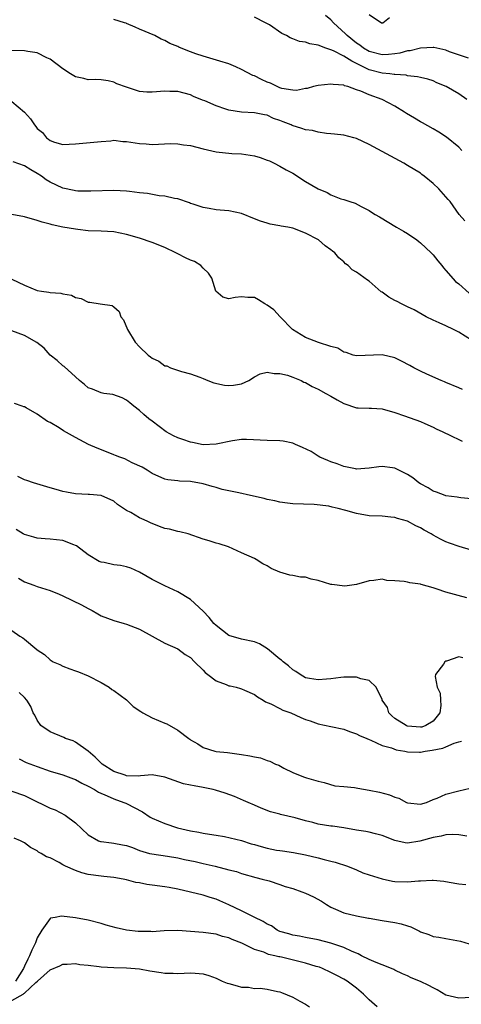
# Model space of a CAD drawing. Units: inches. Extents: x 2682000 to 2683547, y 1539000 to 1539694.
# Drawn here: x 2682426 to 2682495, y 1539307 to 1539461 of the extents above; entities that cross this region are included whole.
import ezdxf

# ---------------------------------------------------------------- set-up
doc = ezdxf.new("R2010")
doc.units = ezdxf.units.IN
doc.header["$MEASUREMENT"] = 0
doc.layers.add('LD26821539_2ft', color=72, linetype='Continuous')

msp = doc.modelspace()

# ---------------------------------------------------------------- linework, layer by layer
at = {"layer": 'LD26821539_2ft'}
for points, elevation in [([(2682495.49, 1539441), (2682495, 1539441.5), (2682493.08, 1539443.08), (2682491.87, 1539443.87), (2682491, 1539444.39), (2682489.35, 1539445.35), (2682489, 1539445.51), (2682488.06, 1539446.06), (2682486.81, 1539446.81), (2682486.53, 1539447), (2682485, 1539447.94), (2682483.04, 1539449), (2682481, 1539449.71), (2682479.69, 1539450.31), (2682479, 1539450.5), (2682477.66, 1539451), (2682477.12, 1539451.12), (2682477, 1539451.21), (2682475.32, 1539451.32), (2682475, 1539451.39), (2682473, 1539451.18), (2682472.28, 1539451), (2682471.28, 1539450.72), (2682471, 1539450.68), (2682469.59, 1539450.41), (2682469, 1539450.42), (2682467.28, 1539450.72), (2682467, 1539450.81), (2682466.55, 1539451), (2682465.52, 1539451.52), (2682465, 1539451.7), (2682464.1, 1539452.1), (2682463, 1539452.67), (2682462.75, 1539452.75), (2682461, 1539453.7), (2682460.12, 1539454.12), (2682459, 1539454.55), (2682457.61, 1539455), (2682455, 1539455.75), (2682453.85, 1539456.15), (2682453, 1539456.43), (2682451.53, 1539457), (2682451.17, 1539457.18), (2682451, 1539457.28), (2682449.76, 1539457.76), (2682449, 1539458.24), (2682448.41, 1539458.41), (2682447.4, 1539459), (2682445, 1539459.99), (2682444.32, 1539460.32), (2682443, 1539460.86), (2682442.91, 1539460.91), (2682442.67, 1539461), (2682441, 1539461.5)], 8894), ([(2682496.26, 1539449), (2682495, 1539449.86), (2682493.06, 1539451), (2682491.6, 1539451.6), (2682491, 1539451.88), (2682490.16, 1539452.16), (2682489, 1539452.4), (2682488.55, 1539452.55), (2682487, 1539452.69), (2682486.77, 1539452.77), (2682485, 1539452.9), (2682484.92, 1539452.92), (2682484.23, 1539453), (2682483, 1539453.11), (2682481, 1539453.6), (2682479.74, 1539454.26), (2682479, 1539454.6), (2682478.28, 1539455), (2682477, 1539455.76), (2682475.42, 1539456.58), (2682475, 1539456.74), (2682474.2, 1539457), (2682473, 1539457.51), (2682471.69, 1539457.69), (2682471, 1539457.95), (2682470.08, 1539458.08), (2682469, 1539458.5), (2682468.61, 1539458.61), (2682468.05, 1539459), (2682467.3, 1539459.3), (2682465.35, 1539460.65), (2682464.77, 1539461), (2682463, 1539461.89)], 8896), ([(2682496.56, 1539455.44), (2682493.54, 1539456.46), (2682493, 1539456.68), (2682491.11, 1539457.11), (2682491, 1539457.12), (2682489, 1539457.03), (2682487.38, 1539456.62), (2682487, 1539456.58), (2682485.78, 1539456.22), (2682485, 1539456.11), (2682483.99, 1539456.01), (2682483, 1539455.97), (2682481, 1539456.48), (2682480.11, 1539457), (2682479.5, 1539457.5), (2682479, 1539457.82), (2682477.52, 1539459), (2682477.28, 1539459.28), (2682475.42, 1539461), (2682475, 1539461.45), (2682474.12, 1539462.12)], 8898), ([(2682481, 1539462.28), (2682482.91, 1539461), (2682483, 1539460.96), (2682483.11, 1539461), (2682484.19, 1539461.81)], 8900), ([(2682495.98, 1539429.98), (2682495.05, 1539431), (2682493.65, 1539433), (2682493.34, 1539433.34), (2682491.91, 1539435), (2682491, 1539435.82), (2682489.57, 1539437), (2682489.25, 1539437.25), (2682489, 1539437.43), (2682487, 1539438.68), (2682486.43, 1539439), (2682481, 1539441.94), (2682479, 1539442.86), (2682478.56, 1539443), (2682477, 1539443.38), (2682475.54, 1539443.54), (2682475, 1539443.63), (2682474.32, 1539443.68), (2682473, 1539443.85), (2682472.12, 1539444.12), (2682471, 1539444.25), (2682470.46, 1539444.46), (2682468.92, 1539444.92), (2682468.75, 1539445), (2682467.49, 1539445.49), (2682467, 1539445.71), (2682466.02, 1539446.02), (2682465, 1539446.51), (2682464.57, 1539446.57), (2682463, 1539446.89), (2682461, 1539446.98), (2682459, 1539447.29), (2682458.53, 1539447.47), (2682457, 1539447.97), (2682455.25, 1539448.75), (2682454.88, 1539448.88), (2682453.46, 1539449.46), (2682453, 1539449.69), (2682451, 1539450.22), (2682449.77, 1539450.23), (2682449, 1539450.28), (2682447, 1539450.13), (2682446.14, 1539450.14), (2682445, 1539450.24), (2682443, 1539450.9), (2682441.46, 1539451.46), (2682441, 1539451.71), (2682440.12, 1539451.88), (2682439, 1539452.06), (2682438.11, 1539452.11), (2682437, 1539452.07), (2682436.29, 1539452.29), (2682435, 1539452.54), (2682434.19, 1539453), (2682433, 1539453.78), (2682431, 1539455.3), (2682430.48, 1539455.52), (2682429, 1539456.31), (2682427.5, 1539456.5), (2682427, 1539456.62), (2682425, 1539456.67)], 8892), ([(2682425, 1539448.65), (2682426.99, 1539447), (2682427.95, 1539445.95), (2682428.57, 1539445), (2682428.77, 1539444.77), (2682429, 1539444.47), (2682429.81, 1539443.81), (2682430.43, 1539443), (2682430.77, 1539442.77), (2682431, 1539442.57), (2682431.68, 1539442.32), (2682433, 1539441.93), (2682435, 1539442.06), (2682439, 1539442.43), (2682440.54, 1539442.54), (2682441, 1539442.6), (2682442.41, 1539442.41), (2682443, 1539442.41), (2682443.68, 1539442.32), (2682445, 1539442.08), (2682446.04, 1539442.04), (2682447, 1539441.96), (2682449.92, 1539442.08), (2682451, 1539442.05), (2682451.89, 1539441.89), (2682453, 1539441.78), (2682455, 1539441.28), (2682457, 1539440.8), (2682459.45, 1539440.55), (2682461, 1539440.47), (2682461.64, 1539440.36), (2682463, 1539440.16), (2682463.89, 1539439.89), (2682465, 1539439.5), (2682465.36, 1539439.36), (2682466.11, 1539439), (2682467, 1539438.55), (2682468, 1539438), (2682469, 1539437.43), (2682471, 1539436.14), (2682473, 1539434.98), (2682474.41, 1539434.41), (2682475, 1539434.07), (2682476.54, 1539433.46), (2682477, 1539433.33), (2682477.95, 1539433), (2682478.77, 1539432.77), (2682479.75, 1539432.25), (2682481, 1539431.63), (2682481.36, 1539431.36), (2682481.9, 1539431), (2682482.61, 1539430.61), (2682485.28, 1539429), (2682486.37, 1539428.37), (2682487, 1539428.02), (2682488.42, 1539427), (2682488.75, 1539426.75), (2682489, 1539426.58), (2682490.67, 1539425), (2682491, 1539424.66), (2682491.73, 1539423.73), (2682492.35, 1539423), (2682492.63, 1539422.63), (2682493, 1539422.25), (2682494.52, 1539420.52), (2682495, 1539420.16), (2682496.66, 1539418.66)], 8890), ([(2682497, 1539411.34), (2682495, 1539412.55), (2682494.17, 1539413), (2682493, 1539413.57), (2682491.95, 1539414.05), (2682491, 1539414.45), (2682489.9, 1539415), (2682488.05, 1539416.05), (2682487, 1539416.56), (2682486.06, 1539417), (2682485.37, 1539417.37), (2682485, 1539417.54), (2682484.06, 1539418.06), (2682483, 1539418.82), (2682482.88, 1539418.88), (2682481, 1539420.54), (2682480.7, 1539420.7), (2682479, 1539421.98), (2682478.32, 1539422.32), (2682477.67, 1539423), (2682477.28, 1539423.28), (2682477, 1539423.58), (2682476.23, 1539424.23), (2682475.59, 1539425), (2682475.24, 1539425.24), (2682475, 1539425.45), (2682474.1, 1539426.1), (2682473.06, 1539427), (2682471, 1539428.06), (2682469, 1539428.84), (2682468.23, 1539429), (2682467.18, 1539429.18), (2682467, 1539429.24), (2682465.49, 1539429.49), (2682465, 1539429.62), (2682463.94, 1539429.94), (2682463, 1539430.32), (2682461, 1539431.12), (2682459, 1539431.55), (2682457.66, 1539431.66), (2682457, 1539431.73), (2682455.93, 1539431.93), (2682455, 1539432.09), (2682453.42, 1539432.58), (2682453, 1539432.73), (2682452.82, 1539432.82), (2682451, 1539433.43), (2682450.52, 1539433.48), (2682449, 1539433.86), (2682448.08, 1539433.92), (2682446.26, 1539434.26), (2682445, 1539434.37), (2682443.43, 1539434.57), (2682443, 1539434.64), (2682441, 1539434.74), (2682437.38, 1539434.62), (2682437, 1539434.62), (2682435.35, 1539434.65), (2682435, 1539434.69), (2682434.76, 1539434.76), (2682433, 1539435.09), (2682431, 1539436.07), (2682430.42, 1539436.42), (2682429.64, 1539437), (2682429, 1539437.42), (2682427.98, 1539437.98), (2682427, 1539438.61), (2682425.24, 1539439.24)], 8888), ([(2682495.6, 1539403.6), (2682495, 1539403.89), (2682493, 1539404.69), (2682492.8, 1539404.8), (2682492.28, 1539405), (2682489.99, 1539406.01), (2682489, 1539406.49), (2682487.99, 1539407), (2682487.35, 1539407.35), (2682486.04, 1539408.04), (2682485, 1539408.55), (2682483, 1539409.05), (2682479, 1539408.86), (2682478.49, 1539409), (2682477.4, 1539409.4), (2682477, 1539409.47), (2682476.05, 1539410.05), (2682475, 1539410.33), (2682473.05, 1539410.95), (2682471, 1539411.75), (2682468.96, 1539413), (2682467.05, 1539415), (2682466.07, 1539416.07), (2682465, 1539416.8), (2682464.62, 1539417), (2682463.64, 1539417.64), (2682463, 1539417.98), (2682461.99, 1539417.99), (2682461, 1539418.08), (2682459.99, 1539418.01), (2682459, 1539417.77), (2682458.06, 1539418.06), (2682456.97, 1539418.97), (2682456.36, 1539421), (2682455.83, 1539421.83), (2682455, 1539422.6), (2682454.62, 1539423), (2682453.62, 1539423.62), (2682453, 1539423.82), (2682452.23, 1539424.23), (2682451, 1539424.82), (2682450.68, 1539425), (2682449, 1539425.82), (2682447, 1539426.61), (2682445, 1539427.27), (2682443, 1539427.86), (2682441, 1539428.25), (2682439, 1539428.36), (2682437, 1539428.45), (2682435.35, 1539428.65), (2682435, 1539428.68), (2682433, 1539429.02), (2682431.35, 1539429.35), (2682431, 1539429.46), (2682429.79, 1539429.79), (2682429, 1539430.06), (2682427, 1539430.61), (2682425, 1539431)], 8886), ([(2682425, 1539420.86), (2682427, 1539419.94), (2682429, 1539419.12), (2682429.65, 1539419), (2682430.82, 1539418.82), (2682431, 1539418.78), (2682432.68, 1539418.68), (2682433, 1539418.59), (2682434.36, 1539418.36), (2682435, 1539418.02), (2682435.86, 1539417.86), (2682437, 1539417.25), (2682437.26, 1539417.26), (2682438.86, 1539417), (2682440.74, 1539416.74), (2682441, 1539416.55), (2682441.81, 1539415.81), (2682442.11, 1539415), (2682442.51, 1539414.51), (2682443.12, 1539413), (2682444.35, 1539411), (2682445, 1539410.3), (2682446.37, 1539409), (2682446.73, 1539408.73), (2682447, 1539408.5), (2682448.06, 1539408.06), (2682449, 1539407.33), (2682449.3, 1539407.3), (2682449.86, 1539407), (2682451.6, 1539406.4), (2682453, 1539406.05), (2682454.46, 1539405.54), (2682455, 1539405.34), (2682455.74, 1539405), (2682456.63, 1539404.63), (2682458.3, 1539404.3), (2682459, 1539404.21), (2682459.74, 1539404.26), (2682461, 1539404.5), (2682462.13, 1539405), (2682463, 1539405.59), (2682463.93, 1539406.07), (2682465, 1539406.34), (2682466.09, 1539406.09), (2682467, 1539406.13), (2682468.17, 1539405.83), (2682469, 1539405.53), (2682470.31, 1539405), (2682470.76, 1539404.76), (2682471, 1539404.68), (2682472.06, 1539404.06), (2682473, 1539403.67), (2682474.22, 1539403), (2682475, 1539402.55), (2682475.97, 1539401.97), (2682477, 1539401.4), (2682479, 1539400.76), (2682479.26, 1539400.74), (2682481, 1539400.7), (2682481.34, 1539400.66), (2682483, 1539400.58), (2682485, 1539400.02), (2682486.5, 1539399.5), (2682489, 1539398.58), (2682489.71, 1539398.29), (2682491, 1539397.72), (2682491.47, 1539397.47), (2682492.54, 1539397), (2682492.84, 1539396.84), (2682493.42, 1539396.58), (2682495.52, 1539395.52)], 8884), ([(2682497, 1539386.52), (2682495.34, 1539386.66), (2682495, 1539386.71), (2682494.77, 1539386.77), (2682493, 1539386.96), (2682492.88, 1539387), (2682491.54, 1539387.54), (2682491, 1539387.69), (2682490.21, 1539388.21), (2682489, 1539388.84), (2682488.76, 1539389), (2682487.8, 1539389.8), (2682487, 1539390.31), (2682485, 1539391.28), (2682484.66, 1539391.34), (2682483, 1539391.53), (2682482.5, 1539391.51), (2682481, 1539391.27), (2682479, 1539391.15), (2682478.83, 1539391.17), (2682477, 1539391.54), (2682475.98, 1539391.98), (2682475, 1539392.26), (2682474.5, 1539392.5), (2682473.28, 1539393), (2682473, 1539393.16), (2682471.89, 1539393.89), (2682470.54, 1539394.54), (2682469.45, 1539395), (2682469.15, 1539395.15), (2682469, 1539395.19), (2682467.5, 1539395.5), (2682467, 1539395.58), (2682465, 1539395.63), (2682461.77, 1539395.77), (2682461, 1539395.76), (2682459.58, 1539395.58), (2682457, 1539395.03), (2682455, 1539394.97), (2682453.32, 1539395.32), (2682453, 1539395.34), (2682451.78, 1539395.78), (2682451, 1539396.06), (2682450.33, 1539396.33), (2682449.17, 1539397), (2682447, 1539398.63), (2682446.47, 1539399), (2682445.71, 1539399.71), (2682445, 1539400.33), (2682444.13, 1539401), (2682443.52, 1539401.52), (2682443, 1539401.94), (2682442.32, 1539402.32), (2682440.84, 1539402.84), (2682439.43, 1539403), (2682439, 1539403.07), (2682437.64, 1539403.64), (2682437, 1539403.87), (2682436.39, 1539404.39), (2682435.62, 1539405), (2682435, 1539405.6), (2682433.19, 1539407.19), (2682433, 1539407.3), (2682432.12, 1539408.12), (2682431.02, 1539409), (2682430.07, 1539410.07), (2682428.95, 1539410.95), (2682427, 1539412.05), (2682425, 1539412.8)], 8882), ([(2682497, 1539378.45), (2682495.05, 1539379.05), (2682493.54, 1539379.54), (2682493, 1539379.75), (2682492.17, 1539380.17), (2682491, 1539380.8), (2682490.68, 1539381), (2682489.59, 1539381.59), (2682489, 1539381.96), (2682488.29, 1539382.29), (2682487, 1539382.98), (2682485.41, 1539383.41), (2682485, 1539383.56), (2682484.36, 1539383.64), (2682483, 1539383.77), (2682481, 1539383.86), (2682479, 1539384.19), (2682477.32, 1539384.68), (2682476.12, 1539385), (2682475.2, 1539385.2), (2682474.66, 1539385.34), (2682472.37, 1539385.63), (2682469, 1539385.72), (2682468.2, 1539385.8), (2682467, 1539385.97), (2682466.2, 1539386.2), (2682465, 1539386.41), (2682464.53, 1539386.53), (2682462.41, 1539387), (2682460.58, 1539387.42), (2682457.97, 1539387.97), (2682457, 1539388.27), (2682456.4, 1539388.4), (2682455, 1539388.83), (2682453, 1539389.2), (2682451.27, 1539389.27), (2682451, 1539389.32), (2682449.45, 1539389.45), (2682449, 1539389.55), (2682447, 1539390.45), (2682446.2, 1539391), (2682445.44, 1539391.44), (2682443.88, 1539392.12), (2682442.73, 1539392.73), (2682441.94, 1539393), (2682441.28, 1539393.28), (2682441, 1539393.38), (2682439.85, 1539393.85), (2682438.4, 1539394.4), (2682437.04, 1539395), (2682435, 1539396.08), (2682433.13, 1539397.13), (2682432.42, 1539397.58), (2682431, 1539398.44), (2682430.61, 1539398.61), (2682429, 1539399.75), (2682427.25, 1539400.75), (2682427, 1539400.87), (2682426.9, 1539400.9), (2682426.66, 1539401), (2682425.42, 1539401.42)], 8880), ([(2682496.3, 1539371), (2682493, 1539371.89), (2682491.62, 1539372.38), (2682491, 1539372.55), (2682489.11, 1539373.11), (2682489, 1539373.16), (2682487.36, 1539373.36), (2682487, 1539373.45), (2682486.44, 1539373.56), (2682485, 1539373.67), (2682483.73, 1539373.73), (2682483, 1539373.9), (2682481.73, 1539373.73), (2682481, 1539373.68), (2682479, 1539373.07), (2682477.18, 1539372.82), (2682475.11, 1539373.11), (2682475, 1539373.11), (2682473, 1539373.69), (2682471.91, 1539373.91), (2682471, 1539374.22), (2682470.25, 1539374.26), (2682469, 1539374.52), (2682468.55, 1539374.55), (2682467.01, 1539375.01), (2682465.61, 1539375.61), (2682465, 1539376.02), (2682464.34, 1539376.34), (2682463.26, 1539377), (2682463, 1539377.14), (2682461, 1539378.03), (2682458.94, 1539379), (2682457.47, 1539379.47), (2682457, 1539379.58), (2682455.92, 1539379.92), (2682455, 1539380.17), (2682452.62, 1539381), (2682451.35, 1539381.35), (2682451, 1539381.4), (2682449.73, 1539381.73), (2682449, 1539381.87), (2682448.17, 1539382.17), (2682446.73, 1539382.73), (2682446.23, 1539383), (2682445.36, 1539383.36), (2682445, 1539383.54), (2682443.64, 1539384.36), (2682443, 1539384.68), (2682441.59, 1539385.59), (2682441, 1539386.13), (2682439, 1539387.03), (2682437.16, 1539387.16), (2682437, 1539387.18), (2682435, 1539387.28), (2682433.56, 1539387.56), (2682433, 1539387.64), (2682431.95, 1539387.95), (2682431, 1539388.2), (2682428.42, 1539389), (2682427.36, 1539389.36), (2682427, 1539389.47), (2682425.98, 1539389.98)], 8878), ([(2682495.63, 1539361.63), (2682495, 1539361.79), (2682493.11, 1539361.11), (2682493, 1539361.1), (2682492.84, 1539361), (2682492.62, 1539360.62), (2682491.39, 1539359), (2682491.3, 1539358.7), (2682491.63, 1539357), (2682492.08, 1539356.08), (2682492.16, 1539355), (2682492.18, 1539354.18), (2682492.06, 1539353), (2682491, 1539351.7), (2682489.88, 1539351), (2682489.22, 1539350.78), (2682489, 1539350.74), (2682487, 1539350.9), (2682486.92, 1539350.92), (2682486.76, 1539351), (2682485, 1539352.14), (2682484.54, 1539352.54), (2682484.08, 1539353), (2682483.83, 1539353.83), (2682483.02, 1539355), (2682483, 1539355.07), (2682482.1, 1539357), (2682481, 1539358.07), (2682479.66, 1539358.34), (2682479, 1539358.61), (2682477.43, 1539358.57), (2682477, 1539358.6), (2682476.55, 1539358.55), (2682475, 1539358.34), (2682474.29, 1539358.29), (2682473, 1539358.15), (2682471.63, 1539358.37), (2682471, 1539358.5), (2682470.15, 1539359), (2682469.49, 1539359.49), (2682469, 1539359.74), (2682468.35, 1539360.35), (2682467.53, 1539361), (2682467.26, 1539361.26), (2682467, 1539361.43), (2682465.04, 1539363.04), (2682463.79, 1539363.79), (2682463, 1539364.11), (2682461, 1539364.51), (2682459, 1539365.12), (2682457, 1539366.66), (2682456.68, 1539367), (2682455.94, 1539367.94), (2682455, 1539368.93), (2682453, 1539370.74), (2682451, 1539371.94), (2682449, 1539372.87), (2682447, 1539373.85), (2682445, 1539375.04), (2682443.64, 1539375.64), (2682443, 1539375.87), (2682442.04, 1539376.04), (2682441, 1539376.19), (2682439.48, 1539376.52), (2682439, 1539376.6), (2682438.71, 1539376.71), (2682437, 1539377.73), (2682435.13, 1539379.13), (2682435, 1539379.19), (2682434.72, 1539379.28), (2682433, 1539379.95), (2682431, 1539380.18), (2682430.22, 1539380.22), (2682429, 1539380.35), (2682428.48, 1539380.48), (2682427, 1539380.9), (2682426.82, 1539381), (2682425.68, 1539381.68)], 8876), ([(2682426.08, 1539374.08), (2682427, 1539373.51), (2682428.47, 1539373), (2682429, 1539372.79), (2682431, 1539372.14), (2682432.42, 1539371.58), (2682433, 1539371.33), (2682435.93, 1539369.93), (2682437, 1539369.33), (2682437.62, 1539369), (2682438.48, 1539368.48), (2682439, 1539368.21), (2682441, 1539367.46), (2682442.63, 1539367), (2682443, 1539366.88), (2682445, 1539366.08), (2682447, 1539365.03), (2682449, 1539363.92), (2682451, 1539363.01), (2682452.16, 1539362.16), (2682453, 1539361.65), (2682453.64, 1539361), (2682455, 1539359.66), (2682455.32, 1539359.32), (2682455.7, 1539359), (2682457, 1539358.03), (2682458.58, 1539357.42), (2682459, 1539357.25), (2682459.21, 1539357.21), (2682460.15, 1539357), (2682460.83, 1539356.83), (2682461, 1539356.76), (2682461.45, 1539356.55), (2682463, 1539355.88), (2682463.5, 1539355.5), (2682464.36, 1539355), (2682464.73, 1539354.73), (2682465.56, 1539354.44), (2682467, 1539353.7), (2682467.45, 1539353.45), (2682468.71, 1539353), (2682470.3, 1539352.3), (2682471, 1539351.97), (2682471.74, 1539351.74), (2682473, 1539351.3), (2682475, 1539350.88), (2682477, 1539350.43), (2682477.9, 1539350.1), (2682479, 1539349.74), (2682479.48, 1539349.48), (2682480.64, 1539349), (2682481, 1539348.83), (2682481.25, 1539348.75), (2682483, 1539347.9), (2682484.5, 1539347.51), (2682485.19, 1539347.2), (2682486.59, 1539347), (2682487, 1539346.92), (2682488.86, 1539346.86), (2682489, 1539346.87), (2682489.76, 1539347), (2682490.86, 1539347.14), (2682492.53, 1539347.47), (2682493, 1539347.71), (2682494.28, 1539348.28), (2682495, 1539348.47), (2682495.44, 1539348.56)], 8874), ([(2682425, 1539365.91), (2682426.28, 1539365), (2682426.72, 1539364.72), (2682427, 1539364.51), (2682428.93, 1539362.93), (2682429, 1539362.86), (2682430.12, 1539362.12), (2682431, 1539361.28), (2682431.19, 1539361.19), (2682431.5, 1539361), (2682432.56, 1539360.56), (2682433, 1539360.31), (2682434.12, 1539359.88), (2682435, 1539359.6), (2682435.44, 1539359.44), (2682437, 1539358.79), (2682439, 1539357.75), (2682440.24, 1539357), (2682440.68, 1539356.68), (2682441, 1539356.52), (2682443, 1539355.03), (2682444.01, 1539354.01), (2682445.21, 1539353.21), (2682445.56, 1539353), (2682447, 1539352.2), (2682449, 1539351.37), (2682449.29, 1539351.29), (2682451, 1539350.28), (2682452.75, 1539349), (2682452.89, 1539348.89), (2682453, 1539348.78), (2682454.16, 1539348.16), (2682455, 1539347.56), (2682456.79, 1539347), (2682457, 1539346.96), (2682458.79, 1539346.79), (2682461, 1539346.51), (2682462.28, 1539346.28), (2682463, 1539346.11), (2682463.94, 1539345.94), (2682465, 1539345.56), (2682465.45, 1539345.45), (2682466.33, 1539345), (2682466.81, 1539344.81), (2682467.64, 1539344.36), (2682469, 1539343.69), (2682470.69, 1539343), (2682471.16, 1539342.84), (2682473, 1539342.32), (2682473.92, 1539342.08), (2682475.59, 1539341.59), (2682477, 1539341.48), (2682478.7, 1539341.3), (2682479.21, 1539341.21), (2682481, 1539340.93), (2682482.6, 1539340.6), (2682484.17, 1539340.17), (2682485, 1539339.82), (2682485.65, 1539339.65), (2682486.84, 1539339), (2682487, 1539338.94), (2682489, 1539338.72), (2682489.96, 1539339), (2682491, 1539339.42), (2682491.64, 1539339.64), (2682493, 1539340.26), (2682495, 1539340.8), (2682496.78, 1539341.22)], 8872), ([(2682496.28, 1539333.72), (2682495, 1539333.93), (2682493.99, 1539333.99), (2682493, 1539333.94), (2682492.27, 1539333.73), (2682491, 1539333.52), (2682488.9, 1539332.9), (2682487, 1539332.6), (2682486.64, 1539332.64), (2682485, 1539333.05), (2682483, 1539333.81), (2682481.95, 1539334.05), (2682481, 1539334.33), (2682480.44, 1539334.44), (2682479, 1539334.67), (2682477, 1539335), (2682475.26, 1539335.26), (2682475, 1539335.28), (2682473, 1539335.59), (2682472.17, 1539335.83), (2682471, 1539336.1), (2682469.4, 1539336.6), (2682467.12, 1539337.12), (2682467, 1539337.16), (2682465.52, 1539337.52), (2682464.08, 1539338.08), (2682463, 1539338.55), (2682462.02, 1539339), (2682461.29, 1539339.29), (2682459.9, 1539339.9), (2682458.45, 1539340.45), (2682456.91, 1539340.91), (2682456.56, 1539341), (2682455, 1539341.3), (2682453.57, 1539341.57), (2682453, 1539341.69), (2682451.89, 1539341.89), (2682449, 1539342.95), (2682447, 1539343.28), (2682445.15, 1539343.15), (2682444.9, 1539343.1), (2682443, 1539343.16), (2682442.77, 1539343.23), (2682441, 1539343.83), (2682439.15, 1539345), (2682439, 1539345.13), (2682438.09, 1539346.09), (2682437, 1539347.02), (2682435, 1539348.43), (2682434.6, 1539348.6), (2682433.44, 1539349), (2682433.15, 1539349.15), (2682431, 1539350.01), (2682429.54, 1539351), (2682429, 1539351.84), (2682428.62, 1539352.62), (2682428.37, 1539353), (2682427.98, 1539353.98), (2682427.37, 1539355), (2682427, 1539355.41), (2682426.19, 1539356.19)], 8870), ([(2682426.17, 1539345.83), (2682427.26, 1539345.26), (2682429, 1539344.59), (2682431, 1539343.88), (2682433, 1539343.28), (2682434.66, 1539342.66), (2682435, 1539342.55), (2682435.98, 1539341.98), (2682437, 1539341.53), (2682437.96, 1539341), (2682438.59, 1539340.59), (2682439.96, 1539340.04), (2682441, 1539339.56), (2682442.57, 1539339), (2682442.85, 1539338.85), (2682443, 1539338.8), (2682445.49, 1539337.49), (2682446.7, 1539336.7), (2682447, 1539336.55), (2682449, 1539335.69), (2682450.97, 1539335.03), (2682453, 1539334.54), (2682454.33, 1539334.33), (2682455, 1539334.18), (2682455.96, 1539334.04), (2682457, 1539333.87), (2682458.32, 1539333.68), (2682460.97, 1539333.03), (2682462.51, 1539332.51), (2682463, 1539332.4), (2682464.07, 1539332.07), (2682465, 1539331.82), (2682466.47, 1539331.53), (2682467, 1539331.44), (2682467.41, 1539331.41), (2682469.15, 1539331.15), (2682471, 1539330.81), (2682473, 1539330.32), (2682473.95, 1539330.05), (2682475, 1539329.78), (2682475.65, 1539329.65), (2682477.61, 1539329), (2682479, 1539328.43), (2682479.99, 1539327.99), (2682481, 1539327.65), (2682483, 1539327.02), (2682484.66, 1539326.66), (2682485, 1539326.63), (2682487, 1539326.54), (2682488.71, 1539326.71), (2682489, 1539326.71), (2682490.84, 1539326.84), (2682491, 1539326.83), (2682492.67, 1539326.67), (2682493.5, 1539326.5), (2682495, 1539326.24), (2682496.12, 1539326.12)], 8868), ([(2682425, 1539340.75), (2682427, 1539340.05), (2682427.73, 1539339.73), (2682431, 1539338.1), (2682431.81, 1539337.81), (2682433.38, 1539337), (2682435, 1539335.81), (2682437, 1539333.93), (2682438.6, 1539333), (2682438.88, 1539332.88), (2682439, 1539332.86), (2682440.64, 1539332.64), (2682441, 1539332.61), (2682442.37, 1539332.37), (2682443, 1539332.24), (2682443.92, 1539331.92), (2682445, 1539331.48), (2682446.58, 1539331), (2682446.92, 1539330.92), (2682449.4, 1539330.6), (2682451, 1539330.31), (2682452.06, 1539330.06), (2682453.73, 1539329.73), (2682455, 1539329.44), (2682456.86, 1539329), (2682459, 1539328.44), (2682460.19, 1539328.19), (2682461, 1539327.85), (2682463.22, 1539327.22), (2682464.2, 1539327), (2682465.3, 1539326.7), (2682467, 1539326.16), (2682467.84, 1539325.84), (2682469, 1539325.5), (2682470.43, 1539325), (2682471, 1539324.79), (2682472.24, 1539324.24), (2682473.52, 1539323.53), (2682474.28, 1539323), (2682475, 1539322.59), (2682475.7, 1539322.3), (2682477, 1539321.72), (2682479, 1539321.25), (2682480.89, 1539320.89), (2682481, 1539320.86), (2682483, 1539320.5), (2682485, 1539320.21), (2682486.01, 1539320.01), (2682487, 1539319.67), (2682487.53, 1539319.53), (2682488.55, 1539319), (2682488.86, 1539318.86), (2682489, 1539318.76), (2682490.34, 1539318.34), (2682491, 1539318.02), (2682491.89, 1539317.89), (2682493, 1539317.67), (2682495.27, 1539317.27), (2682497.34, 1539316.66)], 8866), ([(2682497, 1539308.45), (2682495, 1539308.36), (2682493, 1539308.82), (2682491.64, 1539309.64), (2682491, 1539309.96), (2682490.32, 1539310.32), (2682489, 1539310.98), (2682487.55, 1539311.55), (2682487, 1539311.83), (2682486.18, 1539312.18), (2682485, 1539312.74), (2682484.84, 1539312.84), (2682484.47, 1539313), (2682483, 1539313.59), (2682482.07, 1539313.93), (2682481, 1539314.42), (2682479.79, 1539315), (2682479.28, 1539315.28), (2682479, 1539315.38), (2682478.34, 1539315.66), (2682477, 1539316.29), (2682475, 1539316.98), (2682473, 1539317.5), (2682471, 1539317.86), (2682470.05, 1539318.05), (2682469, 1539318.21), (2682468.41, 1539318.41), (2682467, 1539318.81), (2682466.59, 1539319), (2682465.66, 1539319.66), (2682465, 1539319.96), (2682464.38, 1539320.38), (2682462.95, 1539321.05), (2682461, 1539322.02), (2682459, 1539322.97), (2682457.58, 1539323.58), (2682457, 1539323.86), (2682456.1, 1539324.1), (2682455, 1539324.48), (2682451, 1539325.41), (2682449.68, 1539325.68), (2682449, 1539325.8), (2682447, 1539326.06), (2682446.15, 1539326.15), (2682445, 1539326.38), (2682444.45, 1539326.45), (2682443, 1539326.88), (2682442.45, 1539327), (2682441, 1539327.24), (2682439.42, 1539327.42), (2682439, 1539327.44), (2682437, 1539327.73), (2682435.96, 1539327.96), (2682435, 1539328.31), (2682433.44, 1539329), (2682433, 1539329.24), (2682432.41, 1539329.59), (2682431, 1539330.3), (2682430.47, 1539330.47), (2682429.63, 1539331), (2682429.22, 1539331.22), (2682429, 1539331.4), (2682427.96, 1539331.96), (2682427, 1539332.66), (2682426.79, 1539332.79), (2682426.36, 1539333), (2682425.4, 1539333.4)], 8864), ([(2682482.22, 1539307), (2682481, 1539308.1), (2682480.08, 1539309), (2682479, 1539309.9), (2682478.37, 1539310.37), (2682477.56, 1539311), (2682477, 1539311.32), (2682475.91, 1539311.91), (2682475, 1539312.37), (2682473.66, 1539313), (2682473.19, 1539313.19), (2682472.68, 1539313.32), (2682471, 1539313.82), (2682467.24, 1539314.76), (2682467, 1539314.81), (2682466.83, 1539314.83), (2682466.23, 1539315), (2682465.21, 1539315.21), (2682464.47, 1539315.53), (2682463, 1539315.95), (2682461.06, 1539316.94), (2682459.52, 1539317.52), (2682459, 1539317.79), (2682458.02, 1539318.02), (2682457, 1539318.35), (2682455, 1539318.63), (2682453, 1539318.81), (2682451, 1539318.93), (2682448.89, 1539318.89), (2682447, 1539318.74), (2682446.77, 1539318.77), (2682445, 1539318.77), (2682444.79, 1539318.79), (2682443, 1539319), (2682441.36, 1539319.36), (2682439.78, 1539319.78), (2682439, 1539320.03), (2682437, 1539320.55), (2682435, 1539320.92), (2682432.81, 1539321.19), (2682431.82, 1539321), (2682431.1, 1539320.9), (2682431, 1539320.85), (2682429.74, 1539319), (2682429, 1539317.78), (2682428.72, 1539317), (2682428.14, 1539315.86), (2682427.81, 1539315), (2682427.53, 1539314.47), (2682427, 1539313.38), (2682426.84, 1539313), (2682425.57, 1539311)], 8862), ([(2682425, 1539307.99), (2682426.81, 1539309), (2682426.92, 1539309.08), (2682427, 1539309.16), (2682428.8, 1539310.8), (2682429.04, 1539311), (2682431, 1539312.77), (2682432.56, 1539313.44), (2682433, 1539313.67), (2682433.68, 1539313.68), (2682435, 1539313.77), (2682435.65, 1539313.65), (2682437, 1539313.53), (2682438.68, 1539313.32), (2682439, 1539313.27), (2682441, 1539313.14), (2682443, 1539313.11), (2682445, 1539312.94), (2682446.64, 1539312.64), (2682448.4, 1539312.4), (2682449, 1539312.28), (2682450.28, 1539312.28), (2682451, 1539312.23), (2682453, 1539312.34), (2682453.71, 1539312.29), (2682455, 1539312.17), (2682455.88, 1539311.88), (2682457, 1539311.49), (2682457.34, 1539311.34), (2682457.98, 1539311), (2682458.72, 1539310.72), (2682459, 1539310.63), (2682460.31, 1539310.31), (2682461, 1539310.09), (2682462.06, 1539310.06), (2682463, 1539309.89), (2682463.92, 1539309.92), (2682465, 1539309.78), (2682466.61, 1539309.39), (2682467, 1539309.33), (2682467.26, 1539309.26), (2682469, 1539308.54), (2682470.13, 1539307.87), (2682471, 1539307.42), (2682471.63, 1539307)], 8860)]:
    msp.add_lwpolyline(points, dxfattribs=dict(at, elevation=elevation))

doc.saveas('drawing.dxf')
